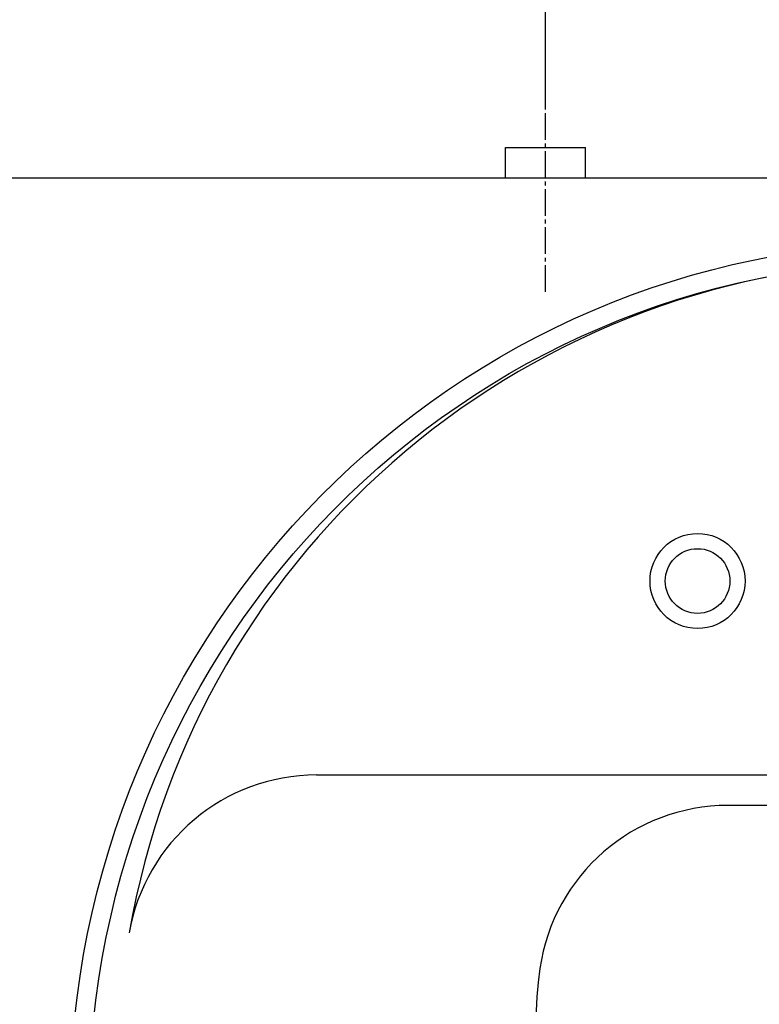
# Model space of a CAD drawing. Extents: x 261 to 2996, y 140 to 4340.
# Drawn here: x 723 to 917, y 3608 to 3867 of the extents above; entities that cross this region are included whole.
import ezdxf

# ---------------------------------------------------------------- set-up
doc = ezdxf.new("R2010")
doc.units = 0
doc.linetypes.add('EXLTYPE3', pattern=[10, 7, -1, 1, -1])
doc.layers.get('0').update_dxf_attribs({"linetype": 'CONTINUOUS'})
doc.layers.get('DEFPOINTS').update_dxf_attribs({"linetype": 'CONTINUOUS'})
doc.layers.add('付属金具', color=7, linetype='CONTINUOUS')
doc.styles.add('EXCADDIM1', font='monotxt', dxfattribs={"width": 0.84, "bigfont": 'extfont'})
doc.styles.get("Standard").update_dxf_attribs({"font": 'monotxt', "bigfont": 'extfont'})
doc.dimstyles.new('ISO-25', dxfattribs={"dimtxt": 2.5, "dimasz": 2.5, "dimexe": 1.25, "dimexo": 0.625, "dimtad": 1, "dimtxsty": 'STANDARD', "dimcen": 2.5, "dimazin": 3, "dimtfac": 1, "dimtmove": 0, "dimatfit": 3})

# ---------------------------------------------------------------- blocks, each defined once
blk = doc.blocks.new('EX_NORM')
at = {"color": 0, "linetype": 'CONTINUOUS'}
for q in [(-1, 0.1667), (-1, 0), (-1, -0.1667)]:
    blk.add_line((0, 0), q, dxfattribs=at)
blk = doc.blocks.new('*D17')
at = {"layer": 'DEFPOINTS', "color": 0}
for p in [(1161, 4005), (1161, 3875), (961, 3825)]:
    blk.add_point(p, dxfattribs=at)
at = {"layer": '付属金具', "color": 3, "linetype": 'CONTINUOUS'}
for p, q in [((961, 3835.5), (961, 4020)), ((1161, 3885.5), (1161, 4020)), ((1006, 4005), (1116, 4005))]:
    blk.add_line(p, q, dxfattribs=at)
at = {"layer": '付属金具', "color": 3, "xscale": 44.99999618530273, "yscale": 44.99999618530273, "zscale": 44.99999618530273, "rotation": 180}
blk.add_blockref('EX_NORM', (961, 4005), dxfattribs=at)
at = {"layer": '付属金具', "color": 3, "xscale": 44.99999618530273, "yscale": 44.99999618530273, "zscale": 44.99999618530273}
blk.add_blockref('EX_NORM', (1161, 4005), dxfattribs=at)
at = {"layer": '付属金具', "color": 2, "insert": (728.5, 4040.25), "char_height": 60, "attachment_point": 5, "style": 'EXCADDIM1'}
blk.add_mtext('200（壁排水）', dxfattribs=at)
blk = doc.blocks.new('*D18')
at = {"layer": 'DEFPOINTS', "color": 0}
for p in [(1061, 3915), (1061, 3838.5), (861, 3833)]:
    blk.add_point(p, dxfattribs=at)
at = {"layer": '付属金具', "color": 3, "linetype": 'CONTINUOUS'}
for p, q in [((861, 3843.5), (861, 3930)), ((1061, 3849), (1061, 3930)), ((906, 3915), (1016, 3915))]:
    blk.add_line(p, q, dxfattribs=at)
at = {"layer": '付属金具', "color": 3, "xscale": 44.99999618530273, "yscale": 44.99999618530273, "zscale": 44.99999618530273, "rotation": 180}
blk.add_blockref('EX_NORM', (861, 3915), dxfattribs=at)
at = {"layer": '付属金具', "color": 3, "xscale": 44.99999618530273, "yscale": 44.99999618530273, "zscale": 44.99999618530273}
blk.add_blockref('EX_NORM', (1061, 3915), dxfattribs=at)
at = {"layer": '付属金具', "color": 2, "insert": (628.5, 3950.25), "char_height": 60, "attachment_point": 5, "style": 'EXCADDIM1'}
blk.add_mtext('200（壁給水）', dxfattribs=at)

msp = doc.modelspace()

# ---------------------------------------------------------------- linework, layer by layer
at = {"layer": '付属金具', "color": 6, "linetype": 'EXLTYPE3'}
msp.add_line((861, 3795), (861, 3848), dxfattribs=at)
at = {"layer": '付属金具', "color": 6, "linetype": 'CONTINUOUS'}
for p, q in [((850.5, 3825), (850.5, 3833)), ((850.5, 3833), (871.5, 3833)), ((871.5, 3825), (871.5, 3833)), ((938.646, 3660), (909.038, 3660))]:
    msp.add_line(p, q, dxfattribs=at)
at = {"layer": '付属金具', "color": 7, "linetype": 'CONTINUOUS'}
msp.add_line((436, 3825), (1591, 3825), dxfattribs=at)
at = {"layer": '付属金具', "color": 2, "linetype": 'CONTINUOUS'}
for p, q in [((586, 3825), (1336, 3825)), ((800.785, 3668), (938.638, 3668))]:
    msp.add_line(p, q, dxfattribs=at)
at = {"layer": '付属金具', "color": 6, "linetype": 'CONTINUOUS'}
for radius in [12.5, 8.5]:
    msp.add_circle((901, 3719), radius, dxfattribs=at)
at = {"layer": '付属金具', "color": 2, "linetype": 'CONTINUOUS'}
for centre, radius, start in [((961, 3590.43), 212.57, 9.7639), ((800.785, 3618), 50, 90)]:
    msp.add_arc(centre, radius, start, 170.2361, dxfattribs=at)
at = {"layer": '付属金具', "color": 6, "linetype": 'CONTINUOUS'}
for centre, radius, start, end in [((909.038, 3610), 50, 90, 171.78679), ((961, 3602.5), 102.5, 171.78679, 8.21321)]:
    msp.add_arc(centre, radius, start, end, dxfattribs=at)
at = {"layer": '付属金具', "color": 2, "linetype": 'CONTINUOUS'}
msp.add_ellipse((961, 3580.5), major_axis=(0, 227.5), ratio=0.989011, dxfattribs=at)
at = {"layer": '付属金具', "color": 6, "linetype": 'CONTINUOUS'}
msp.add_ellipse((961, 3580.5), major_axis=(0, 222.5), ratio=0.988764, dxfattribs=at)

# ---------------------------------------------------------------- dimensions: what is measured, and where the dimension line sits
at = {"layer": '付属金具', "color": 3, "linetype": 'CONTINUOUS'}
for base, p1, p2, text, picture, middle in [((1161, 4005), (961, 3825), (1161, 3875), '200（壁排水）', '*D17', (728.5, 4040.25)), ((1061, 3915), (861, 3833), (1061, 3838.5), '200（壁給水）', '*D18', (628.5, 3950.25))]:
    dim = msp.add_linear_dim(base=base, p1=p1, p2=p2, text=text, dimstyle='ISO-25', override={"dimtxt": 59.999996, "dimasz": 44.999996, "dimexe": 15, "dimexo": 10.5, "dimgap": 0, "dimtad": 1, "dimjust": 1, "dimtih": 0, "dimtoh": 0, "dimdec": 0, "dimzin": 0, "dimlunit": 2, "dimtxsty": 'EXCADDIM1', "dimblk1": 'EX_NORM', "dimblk2": 'EX_NORM', "dimsah": 1, "dimse1": 0, "dimse2": 0, "dimclrd": 3, "dimclre": 3, "dimclrt": 2, "dimtmove": 2}, dxfattribs=at)
    dim.commit()
    dim.dimension.update_dxf_attribs({"geometry": picture, "text_midpoint": middle, "dimtype": 160})

doc.saveas('drawing.dxf')
